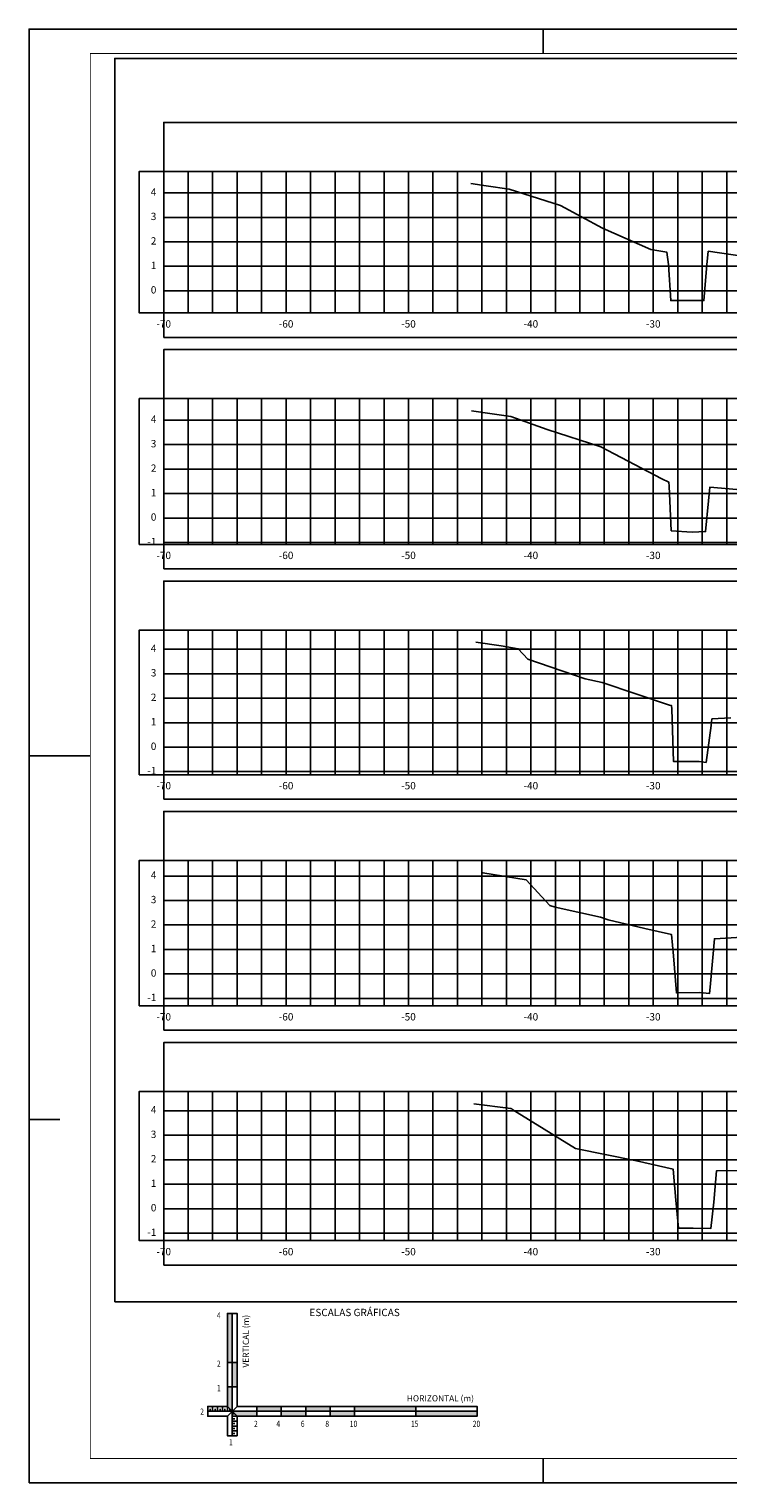
# Model space of a CAD drawing. Extents: x 0 to 841, y 0 to 594.
# Drawn here: x 0 to 285, y 0 to 594 of the extents above; entities that cross this region are included whole.
import ezdxf
from ezdxf.enums import TextEntityAlignment as Align

# ---------------------------------------------------------------- set-up
doc = ezdxf.new("R2010")
doc.units = 0
doc.header["$LTSCALE"] = 6.35
doc.header["$MEASUREMENT"] = 0
doc.layers.get('0').update_dxf_attribs({"linetype": 'CONTINUOUS'})
for name, color, linetype in [('PS_FOLHA', 7, 'CONTINUOUS'), ('PS_MARGEM', 8, 'CONTINUOUS'), ('PS_SEC_FRAME_INV', 255, 'CONTINUOUS'), ('PS_SEC_FRAME_VIS', 2, 'CONTINUOUS'), ('PS_SEC_MALHA', 252, 'CONTINUOUS'), ('PS_SEC_TEXTO', 2, 'CONTINUOUS'), ('PS_SELO_FINA', 2, 'CONTINUOUS'), ('SEC-TNAT', 90, 'CONTINUOUS')]:
    doc.layers.add(name, color=color, linetype=linetype)
doc.styles.add('PS_SIMPLEX', font='simplex.shx', dxfattribs={"width": 0.85})
doc.styles.add('ROMANS', font='romans.shx')

# ---------------------------------------------------------------- blocks, each defined once
blk = doc.blocks.new('ESCGRAF')
h = blk.add_hatch(color=256)
h.paths.add_polyline_path([(0, 10), (-2, 10), (-2, 2), (0, 0)])
h.paths.add_polyline_path([(2, 20), (0, 20), (0, 10), (2, 10)])
h.paths.add_polyline_path([(0, 40), (-2, 40), (-2, 20), (0, 20)])
h.paths.add_polyline_path([(10, 0), (0, 0), (2, -2), (10, -2)])
h.paths.add_polyline_path([(20, 2), (10, 2), (10, 0), (20, 0)])
h.paths.add_polyline_path([(30, 0), (20, 0), (20, -2), (30, -2)])
h.paths.add_polyline_path([(40, 2), (30, 2), (30, 0), (40, 0)])
h.paths.add_polyline_path([(50, 0), (40, 0), (40, -2), (50, -2)])
h.paths.add_polyline_path([(75, 2), (50, 2), (50, 0), (75, 0)])
h.paths.add_polyline_path([(100, 0), (75, 0), (75, -2), (100, -2)])
for p, q in [((0, 40), (0, -10)), ((-2, 20), (2, 20)), ((-2, 10), (2, 10)), ((-9, 0), (-9, 1)), ((-8, 0), (-8, 2)), ((-7, 0), (-7, 1)), ((-6, 0), (-6, 2)), ((-5, 0), (-5, 1)), ((-4, 0), (-4, 2)), ((-3, 0), (-3, 1)), ((-2, 0), (-2, 2)), ((-2, 2), (2, -2)), ((-2, -2), (2, 2)), ((-1, 0), (-1, 1)), ((10, 2), (10, -2)), ((20, 2), (20, -2)), ((30, 2), (30, -2)), ((40, 2), (40, -2)), ((50, 2), (50, -2)), ((75, 2), (75, -2)), ((-10, 0), (100, 0)), ((0, -1), (1, -1)), ((0, -2), (2, -2)), ((0, -3), (1, -3)), ((0, -4), (2, -4)), ((0, -5), (1, -5)), ((2, -2), (2, -10)), ((2, -2), (10, -2)), ((0, -6), (2, -6)), ((0, -7), (1, -7)), ((0, -8), (2, -8)), ((0, -9), (1, -9))]:
    blk.add_line(p, q)
blk.add_lwpolyline([(2, -10), (-2, -10), (-2, -2), (-10, -2), (-10, 2), (-2, 2), (-2, 40), (2, 40), (2, 2), (100, 2), (100, -2), (2, -2)])
at = {"style": 'ROMANS'}
blk.add_text('ESCALAS GRÁFICAS', height=3, dxfattribs=at).set_placement((50, 40), align=Align.MIDDLE)
at = {"style": 'ROMANS', "width": 0.8}
for s, p in [('4', (-6.26, 37.94)), ('2', (-6.26, 18.23)), ('1', (-6.26, 8.23)), ('2', (-13.08, -1.36)), ('2', (8.91, -6.36)), ('4', (18.03, -6.36)), ('6', (28.03, -6.36)), ('8', (38.03, -6.36)), ('10', (48.03, -6.36)), ('15', (73.03, -6.36)), ('20', (98.27, -6.36)), ('1', (-1.33, -13.88))]:
    blk.add_text(s, height=2.5, dxfattribs=at).set_placement(p)
at = {"style": 'ROMANS'}
blk.add_text('VERTICAL (m)', height=2.5, rotation=90, dxfattribs=at).set_placement((6.81, 39.41), align=Align.RIGHT)
blk.add_text('HORIZONTAL (m)', height=2.5, dxfattribs=at).set_placement((98.75, 4.06), align=Align.RIGHT)

msp = doc.modelspace()

# ---------------------------------------------------------------- linework, layer by layer
at = {"layer": 'PS_FOLHA'}
for p, q in [((210, 584), (210, 594)), ((210, 584), (210, 594)), ((0, 297), (25, 297)), ((0, 148.5), (12.5, 148.5)), ((210, 0), (210, 10)), ((210, 0), (210, 10))]:
    msp.add_line(p, q, dxfattribs=at)
msp.add_lwpolyline([(0, 0), (841, 0), (841, 594), (0, 594)], close=True, dxfattribs=at)
at = {"layer": 'PS_MARGEM', "const_width": 0.35}
msp.add_lwpolyline([(25, 10), (831, 10), (831, 584), (25, 584)], close=True, dxfattribs=at)
at = {"layer": 'PS_SEC_FRAME_INV'}
msp.add_lwpolyline([(35, 74), (35, 582), (821, 582), (821, 74)], close=True, dxfattribs=at)
at = {"layer": 'PS_SEC_FRAME_INV', "elevation": 1}
for points in [[(55, 535.84), (55, 555.84), (755, 555.84), (755, 535.84)], [(55, 478.04), (45, 478.04), (45, 535.84), (55, 535.84)], [(55, 468.04), (55, 478.04), (755, 478.04), (755, 468.04)], [(55, 443.04), (55, 463.04), (755, 463.04), (755, 443.04)], [(55, 383.46), (45, 383.46), (45, 443.04), (55, 443.04)], [(55, 373.46), (55, 383.46), (755, 383.46), (755, 373.46)], [(55, 348.46), (55, 368.46), (755, 368.46), (755, 348.46)], [(55, 289.36), (45, 289.36), (45, 348.46), (55, 348.46)], [(55, 279.36), (55, 289.36), (755, 289.36), (755, 279.36)], [(55, 254.36), (55, 274.36), (755, 274.36), (755, 254.36)], [(55, 194.94), (45, 194.94), (45, 254.36), (55, 254.36)], [(55, 184.94), (55, 194.94), (755, 194.94), (755, 184.94)], [(55, 159.94), (55, 179.94), (755, 179.94), (755, 159.94)], [(55, 99), (45, 99), (45, 159.94), (55, 159.94)], [(55, 89), (55, 99), (755, 99), (755, 89)]]:
    msp.add_lwpolyline(points, close=True, dxfattribs=at)
at = {"layer": 'PS_SEC_FRAME_VIS', "elevation": 1}
for points in [[(55, 478.04), (55, 535.84), (755, 535.84), (755, 478.04)], [(55, 383.46), (55, 443.04), (755, 443.04), (755, 383.46)], [(55, 289.36), (55, 348.46), (755, 348.46), (755, 289.36)], [(55, 194.94), (55, 254.36), (755, 254.36), (755, 194.94)], [(55, 99), (55, 159.94), (755, 159.94), (755, 99)]]:
    msp.add_lwpolyline(points, close=True, dxfattribs=at)
at = {"layer": 'PS_SEC_MALHA', "elevation": 1}
for points in [[(65, 478.04), (65, 535.84)], [(75, 478.04), (75, 535.84)], [(85, 478.04), (85, 535.84)], [(95, 478.04), (95, 535.84)], [(105, 478.04), (105, 535.84)], [(115, 478.04), (115, 535.84)], [(125, 478.04), (125, 535.84)], [(135, 478.04), (135, 535.84)], [(145, 478.04), (145, 535.84)], [(155, 478.04), (155, 535.84)], [(165, 478.04), (165, 535.84)], [(175, 478.04), (175, 535.84)], [(185, 478.04), (185, 535.84)], [(195, 478.04), (195, 535.84)], [(205, 478.04), (205, 535.84)], [(215, 478.04), (215, 535.84)], [(225, 478.04), (225, 535.84)], [(235, 478.04), (235, 535.84)], [(245, 478.04), (245, 535.84)], [(255, 478.04), (255, 535.84)], [(265, 478.04), (265, 535.84)], [(275, 478.04), (275, 535.84)], [(285, 478.04), (285, 535.84)], [(55, 527.07), (755, 527.07)], [(55, 517.07), (755, 517.07)], [(55, 507.07), (755, 507.07)], [(55, 497.07), (755, 497.07)], [(55, 487.07), (755, 487.07)], [(65, 383.46), (65, 443.04)], [(75, 383.46), (75, 443.04)], [(85, 383.46), (85, 443.04)], [(95, 383.46), (95, 443.04)], [(105, 383.46), (105, 443.04)], [(115, 383.46), (115, 443.04)], [(125, 383.46), (125, 443.04)], [(135, 383.46), (135, 443.04)], [(145, 383.46), (145, 443.04)], [(155, 383.46), (155, 443.04)], [(165, 383.46), (165, 443.04)], [(175, 383.46), (175, 443.04)], [(185, 383.46), (185, 443.04)], [(195, 383.46), (195, 443.04)], [(205, 383.46), (205, 443.04)], [(215, 383.46), (215, 443.04)], [(225, 383.46), (225, 443.04)], [(235, 383.46), (235, 443.04)], [(245, 383.46), (245, 443.04)], [(255, 383.46), (255, 443.04)], [(265, 383.46), (265, 443.04)], [(275, 383.46), (275, 443.04)], [(285, 383.46), (285, 443.04)], [(55, 434.23), (755, 434.23)], [(55, 424.23), (755, 424.23)], [(55, 414.23), (755, 414.23)], [(55, 404.23), (755, 404.23)], [(55, 394.23), (755, 394.23)], [(55, 384.23), (755, 384.23)], [(65, 289.36), (65, 348.46)], [(75, 289.36), (75, 348.46)], [(85, 289.36), (85, 348.46)], [(95, 289.36), (95, 348.46)], [(105, 289.36), (105, 348.46)], [(115, 289.36), (115, 348.46)], [(125, 289.36), (125, 348.46)], [(135, 289.36), (135, 348.46)], [(145, 289.36), (145, 348.46)], [(155, 289.36), (155, 348.46)], [(165, 289.36), (165, 348.46)], [(175, 289.36), (175, 348.46)], [(185, 289.36), (185, 348.46)], [(195, 289.36), (195, 348.46)], [(205, 289.36), (205, 348.46)], [(215, 289.36), (215, 348.46)], [(225, 289.36), (225, 348.46)], [(235, 289.36), (235, 348.46)], [(245, 289.36), (245, 348.46)], [(255, 289.36), (255, 348.46)], [(265, 289.36), (265, 348.46)], [(275, 289.36), (275, 348.46)], [(285, 289.36), (285, 348.46)], [(55, 340.6), (755, 340.6)], [(55, 330.6), (755, 330.6)], [(55, 320.6), (755, 320.6)], [(55, 310.6), (755, 310.6)], [(55, 300.6), (755, 300.6)], [(55, 290.6), (755, 290.6)], [(65, 194.94), (65, 254.36)], [(75, 194.94), (75, 254.36)], [(85, 194.94), (85, 254.36)], [(95, 194.94), (95, 254.36)], [(105, 194.94), (105, 254.36)], [(115, 194.94), (115, 254.36)], [(125, 194.94), (125, 254.36)], [(135, 194.94), (135, 254.36)], [(145, 194.94), (145, 254.36)], [(155, 194.94), (155, 254.36)], [(165, 194.94), (165, 254.36)], [(175, 194.94), (175, 254.36)], [(185, 194.94), (185, 254.36)], [(195, 194.94), (195, 254.36)], [(205, 194.94), (205, 254.36)], [(215, 194.94), (215, 254.36)], [(225, 194.94), (225, 254.36)], [(235, 194.94), (235, 254.36)], [(245, 194.94), (245, 254.36)], [(255, 194.94), (255, 254.36)], [(265, 194.94), (265, 254.36)], [(275, 194.94), (275, 254.36)], [(285, 194.94), (285, 254.36)], [(55, 247.96), (755, 247.96)], [(55, 237.96), (755, 237.96)], [(55, 227.96), (755, 227.96)], [(55, 217.96), (755, 217.96)], [(55, 207.96), (755, 207.96)], [(55, 197.96), (755, 197.96)], [(65, 99), (65, 159.94)], [(75, 99), (75, 159.94)], [(85, 99), (85, 159.94)], [(95, 99), (95, 159.94)], [(105, 99), (105, 159.94)], [(115, 99), (115, 159.94)], [(125, 99), (125, 159.94)], [(135, 99), (135, 159.94)], [(145, 99), (145, 159.94)], [(155, 99), (155, 159.94)], [(165, 99), (165, 159.94)], [(175, 99), (175, 159.94)], [(185, 99), (185, 159.94)], [(195, 99), (195, 159.94)], [(205, 99), (205, 159.94)], [(215, 99), (215, 159.94)], [(225, 99), (225, 159.94)], [(235, 99), (235, 159.94)], [(245, 99), (245, 159.94)], [(255, 99), (255, 159.94)], [(265, 99), (265, 159.94)], [(275, 99), (275, 159.94)], [(285, 99), (285, 159.94)], [(55, 152.05), (755, 152.05)], [(55, 142.05), (755, 142.05)], [(55, 132.05), (755, 132.05)], [(55, 122.05), (755, 122.05)], [(55, 112.05), (755, 112.05)], [(55, 102.05), (755, 102.05)]]:
    msp.add_lwpolyline(points, dxfattribs=at)
at = {"layer": 'SEC-TNAT', "elevation": 1}
for points in [[(180.47, 530.84), (186.68, 529.96), (196.08, 528.54), (217.05, 521.86), (234.28, 512.6), (254.02, 503.92), (260.6, 502.85), (261.19, 497.8), (262.14, 483.04), (265.83, 483.04), (275.66, 483.1), (276.91, 497.74), (277.47, 503.22), (307.12, 498.97)], [(180.8, 438.04), (189.21, 436.79), (196.81, 435.68), (211.71, 430.43), (233.57, 423.36), (258.51, 410.29), (261.38, 408.86), (261.48, 407.26), (262.37, 389), (270.88, 388.46), (276.4, 388.68), (277.54, 401.29), (278.06, 406.83), (289.16, 405.87)], [(182.55, 343.46), (192.86, 341.95), (199.87, 340.8), (203.75, 336.62), (227.16, 328.59), (234.12, 327.06), (261.62, 317.77), (262.5, 317.57), (262.6, 316.09), (263.31, 294.7), (273.71, 294.71), (276.6, 294.36), (278.7, 309.5), (278.93, 312.14), (286.66, 312.61)], [(185.15, 249.36), (185.39, 249.33), (203.01, 246.43), (212.76, 235.93), (214.86, 235.21), (233.4, 231.12), (236.61, 230.04), (251.5, 226.54), (262.49, 224.06), (263.2, 215.31), (264.46, 200.19), (274.04, 200.41), (277.92, 199.94), (278.29, 202.6), (280.01, 222.31), (302.59, 223.69)], [(181.65, 154.94), (196.75, 152.94), (197.19, 152.88), (197.64, 152.48), (223.28, 136.7), (248.19, 131.54), (263.18, 128.15), (264.21, 115.52), (265.28, 104.03), (271.27, 104.02), (278.55, 104), (279.72, 114.74), (280.83, 127.45), (299.86, 127.6)]]:
    msp.add_lwpolyline(points, dxfattribs=at)

# ---------------------------------------------------------------- block references
at = {"layer": 'PS_SELO_FINA'}
msp.add_blockref('ESCGRAF', (83, 29.25), dxfattribs=at)

# ---------------------------------------------------------------- texts
at = {"layer": 'PS_SEC_TEXTO', "char_height": 3, "style": 'PS_SIMPLEX'}
for s, insert, attachment_point in [('4', (52, 527.07, 1), 6), ('3', (52, 517.07, 1), 6), ('2', (52, 507.07, 1), 6), ('1', (52, 497.07, 1), 6), ('0', (52, 487.07, 1), 6), ('-70', (55, 475.04, 1), 2), ('-60', (105, 475.04, 1), 2), ('-50', (155, 475.04, 1), 2), ('-40', (205, 475.04, 1), 2), ('-30', (255, 475.04, 1), 2), ('4', (52, 434.23, 1), 6), ('3', (52, 424.23, 1), 6), ('2', (52, 414.23, 1), 6), ('1', (52, 404.23, 1), 6), ('0', (52, 394.23, 1), 6), ('-1', (52, 384.23, 1), 6), ('-70', (55, 380.46, 1), 2), ('-60', (105, 380.46, 1), 2), ('-50', (155, 380.46, 1), 2), ('-40', (205, 380.46, 1), 2), ('-30', (255, 380.46, 1), 2), ('4', (52, 340.6, 1), 6), ('3', (52, 330.6, 1), 6), ('2', (52, 320.6, 1), 6), ('1', (52, 310.6, 1), 6), ('0', (52, 300.6, 1), 6), ('-1', (52, 290.6, 1), 6), ('-70', (55, 286.36, 1), 2), ('-60', (105, 286.36, 1), 2), ('-50', (155, 286.36, 1), 2), ('-40', (205, 286.36, 1), 2), ('-30', (255, 286.36, 1), 2), ('4', (52, 247.96, 1), 6), ('3', (52, 237.96, 1), 6), ('2', (52, 227.96, 1), 6), ('1', (52, 217.96, 1), 6), ('0', (52, 207.96, 1), 6), ('-1', (52, 197.96, 1), 6), ('-70', (55, 191.94, 1), 2), ('-60', (105, 191.94, 1), 2), ('-50', (155, 191.94, 1), 2), ('-40', (205, 191.94, 1), 2), ('-30', (255, 191.94, 1), 2), ('4', (52, 152.05, 1), 6), ('3', (52, 142.05, 1), 6), ('2', (52, 132.05, 1), 6), ('1', (52, 122.05, 1), 6), ('0', (52, 112.05, 1), 6), ('-1', (52, 102.05, 1), 6), ('-70', (55, 96, 1), 2), ('-60', (105, 96, 1), 2), ('-50', (155, 96, 1), 2), ('-40', (205, 96, 1), 2), ('-30', (255, 96, 1), 2)]:
    msp.add_mtext(s, dxfattribs=dict(at, insert=insert, attachment_point=attachment_point))

doc.saveas('drawing.dxf')
